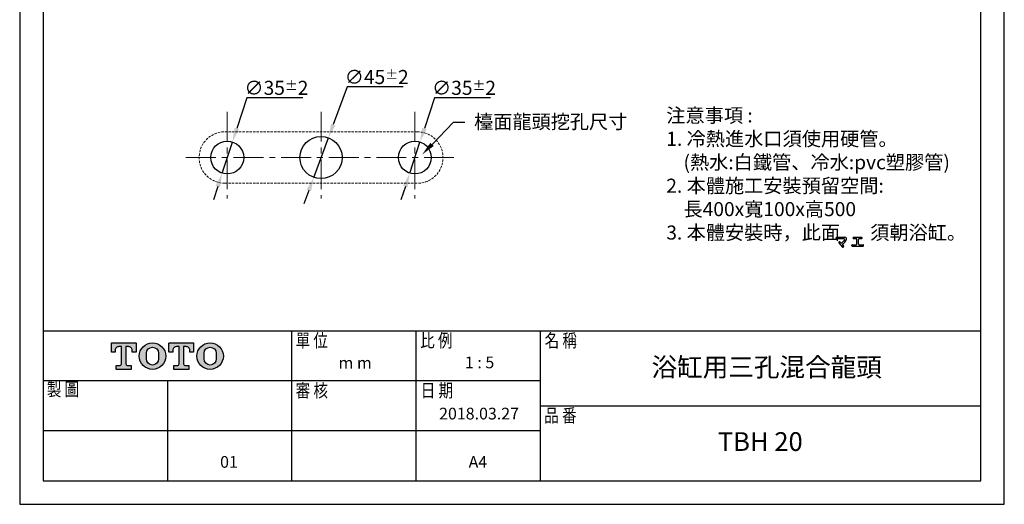
# Model space of a CAD drawing. Units: millimetres. Extents: x 0 to 210, y 0 to 297.
# Drawn here: x 0 to 210, y 0 to 103 of the extents above; entities that cross this region are included whole.
import ezdxf
from ezdxf import colors
from ezdxf.entities.mleader import LeaderData, LeaderLine
from ezdxf.enums import TextEntityAlignment as Align
from ezdxf.math import Vec2, Vec3

# ---------------------------------------------------------------- set-up
doc = ezdxf.new("R2010")
doc.units = ezdxf.units.MM
doc.header["$PDMODE"] = 35
doc.linetypes.add('CENTER', pattern=[50.8, 31.75, -6.35, 6.35, -6.35])
doc.linetypes.add('DASHED', pattern=[0.75, 0.5, -0.25])
doc.layers.add('PIC11', color=7, linetype='Continuous')
doc.layers.add('繪圖線', color=7, linetype='Continuous')
doc.layers.add('中心線', color=2, linetype='CENTER', lineweight=18)
doc.styles.add('AEH', font='simplex.shx', dxfattribs={"width": 0.8, "bigfont": 'chineset.shx'})
doc.styles.get("Standard").update_dxf_attribs({"font": 'Microsoft JhengHei.ttf'})
doc.dimstyles.new('ISO-25', dxfattribs={"dimtxt": 3, "dimasz": 3, "dimexe": 1.25, "dimexo": 0.625, "dimtad": 1, "dimtih": 1, "dimtoh": 1, "dimdec": 0, "dimlfac": 5, "dimrnd": 0.9, "dimdsep": 46, "dimtxsty": 'Standard', "dimcen": 2.5, "dimclrd": 3, "dimclre": 3, "dimclrt": 2, "dimadec": 0, "dimazin": 2, "dimtfac": 1, "dimtdec": 0, "dimtmove": 0, "dimatfit": 3, "dimfxl": 1, "dimarcsym": 0})

# ---------------------------------------------------------------- blocks, each defined once
blk = doc.blocks.new('*D41')
at = {"layer": 'Defpoints', "color": 0, "transparency": 16777216}
for p in [(65.84, 78.22), (62.71, 69.77)]:
    blk.add_point(p, dxfattribs=at)
at = {"layer": '繪圖線', "color": 3, "lineweight": -2, "transparency": 16777216}
for p, q in [((69.85, 89.06), (66.88, 81.03)), ((81.8, 89.06), (69.85, 89.06)), ((62.71, 69.77), (65.84, 78.22)), ((61.67, 66.96), (60.63, 64.15))]:
    blk.add_line(p, q, dxfattribs=at)
at = {"layer": '繪圖線', "color": 3, "transparency": 16777216}
for points in [[(66.41, 81.2), (67.34, 80.86), (65.84, 78.22)], [(61.2, 67.13), (62.14, 66.79), (62.71, 69.77)]]:
    blk.add_solid(points, dxfattribs=at)
at = {"layer": '繪圖線', "color": 2, "transparency": 16777216, "insert": (76.14, 91.19), "char_height": 3, "attachment_point": 5}
blk.add_mtext('{\\fMS PGothic|b0|i0|c136|p34;∅45\\H0.66667x;%%P\\H1.5x;2}', dxfattribs=at)
blk = doc.blocks.new('*D42')
at = {"layer": 'Defpoints', "color": 0, "transparency": 16777216}
for p in [(85.37, 77.32), (83.19, 70.67)]:
    blk.add_point(p, dxfattribs=at)
at = {"layer": '繪圖線', "color": 3, "lineweight": -2, "transparency": 16777216}
for p, q in [((88.47, 86.75), (86.31, 80.17)), ((100.43, 86.75), (88.47, 86.75)), ((83.19, 70.67), (85.37, 77.32)), ((82.25, 67.82), (81.31, 64.97))]:
    blk.add_line(p, q, dxfattribs=at)
at = {"layer": '繪圖線', "color": 3, "transparency": 16777216}
for points in [[(85.83, 80.33), (86.78, 80.01), (85.37, 77.32)], [(81.78, 67.98), (82.73, 67.66), (83.19, 70.67)]]:
    blk.add_solid(points, dxfattribs=at)
at = {"layer": '繪圖線', "color": 2, "transparency": 16777216, "insert": (94.76, 88.88), "char_height": 3, "attachment_point": 5}
blk.add_mtext('{\\fMS PGothic|b0|i0|c136|p34;∅35\\H0.66667x;%%P\\H1.5x;2}', dxfattribs=at)
blk = doc.blocks.new('*D43')
at = {"layer": 'Defpoints', "color": 0, "transparency": 16777216}
for p in [(45.36, 77.32), (43.18, 70.67)]:
    blk.add_point(p, dxfattribs=at)
at = {"layer": '繪圖線', "color": 3, "lineweight": -2, "transparency": 16777216}
for p, q in [((48.46, 86.75), (46.3, 80.17)), ((60.41, 86.75), (48.46, 86.75)), ((43.18, 70.67), (45.36, 77.32)), ((42.24, 67.82), (41.3, 64.97))]:
    blk.add_line(p, q, dxfattribs=at)
at = {"layer": '繪圖線', "color": 3, "transparency": 16777216}
for points in [[(45.82, 80.33), (46.77, 80.01), (45.36, 77.32)], [(41.76, 67.98), (42.71, 67.66), (43.18, 70.67)]]:
    blk.add_solid(points, dxfattribs=at)
at = {"layer": '繪圖線', "color": 2, "transparency": 16777216, "insert": (54.75, 88.88), "char_height": 3, "attachment_point": 5}
blk.add_mtext('{\\fMS PGothic|b0|i0|c136|p34;∅35\\H0.66667x;%%P\\H1.5x;2}', dxfattribs=at)
blk = doc.blocks.new('dsdwer')
at = {"layer": 'PIC11', "color": 7, "linetype": 'Continuous'}
for p, q in [((181.6, 50.78), (181.6, 50.88)), ((181.7, 50.98), (183.41, 50.98)), ((181.7, 50.68), (183.21, 50.68)), ((185.21, 50.78), (185.21, 50.88)), ((185.31, 50.98), (187.01, 50.98)), ((185.31, 50.68), (185.81, 50.68)), ((186.01, 49.58), (186.01, 50.48)), ((186.31, 49.58), (186.31, 50.48)), ((186.51, 50.68), (187.01, 50.68)), ((187.11, 50.78), (187.11, 50.88)), ((182.16, 49.79), (182.93, 48.87)), ((182.17, 49.93), (182.25, 50)), ((182.39, 49.98), (182.53, 49.82)), ((182.98, 49.28), (183.16, 49.06)), ((183.07, 48.86), (183.15, 48.92)), ((184.9, 49.18), (184.9, 49.28)), ((185, 49.38), (185.81, 49.38)), ((185, 49.08), (187.31, 49.08)), ((186.51, 49.38), (187.31, 49.38)), ((187.41, 49.18), (187.41, 49.28))]:
    blk.add_line(p, q, dxfattribs=at)
for centre, radius, start, end in [((181.7, 50.88), 0.1, 90, 180), ((181.7, 50.78), 0.1, 180, 270), ((183.21, 50.48), 0.2, 321.2554, 90), ((183.41, 50.58), 0.4, 324.5011, 90), ((185.31, 50.88), 0.1, 90, 180), ((185.31, 50.78), 0.1, 180, 270), ((185.81, 50.48), 0.2, 0, 90), ((186.51, 50.48), 0.2, 90, 180), ((187.01, 50.88), 0.1, 0, 90), ((187.01, 50.78), 0.1, 270, 0), ((182.24, 49.86), 0.1, 130, 220), ((182.31, 49.92), 0.1, 40, 130), ((182.68, 49.95), 0.2, 220, 308.9912), ((180.48, 52.67), 3.7, 308.9912, 321.2554), ((183.13, 49.41), 0.2, 129.1593, 220), ((183.01, 48.94), 0.1, 220, 310), ((180.48, 52.67), 4, 309.1593, 324.5011), ((183.08, 49), 0.1, 310, 40), ((185, 49.28), 0.1, 90, 180), ((185, 49.18), 0.1, 180, 270), ((185.81, 49.58), 0.2, 270, 0), ((186.51, 49.58), 0.2, 180, 270), ((187.31, 49.28), 0.1, 0, 90), ((187.31, 49.18), 0.1, 270, 0)]:
    blk.add_arc(centre, radius, start, end, dxfattribs=at)

msp = doc.modelspace()

# ---------------------------------------------------------------- hatches: boundary and pattern name
at = {"layer": '繪圖線', "linetype": 'ByBlock'}
for points in [[(21.7, 30, -0.414214), (21.3, 29.6), (20.65, 29.6, 0.414214), (20.57, 29.52), (20.57, 28.87, 0.414214), (20.65, 28.79), (23.73, 28.79, 0.414214), (23.81, 28.87), (23.81, 29.52, 0.414214), (23.73, 29.6), (23.07, 29.6, -0.414214), (22.67, 30), (22.67, 33.65), (23.21, 33.65, -0.414214), (24.01, 32.85), (24.01, 32.52, 0.414214), (24.09, 32.44), (24.74, 32.44, 0.414214), (24.82, 32.52), (24.82, 34.38, 0.414214), (24.74, 34.46), (19.64, 34.46, 0.414214), (19.55, 34.38), (19.55, 32.52, 0.414214), (19.64, 32.44), (20.28, 32.44, 0.414214), (20.36, 32.52), (20.36, 32.85, -0.414214), (21.16, 33.65), (21.7, 33.65)], [(33.98, 30, -0.414214), (33.58, 29.6), (32.93, 29.6, 0.414214), (32.85, 29.52), (32.85, 28.87, 0.414214), (32.93, 28.79), (36.01, 28.79, 0.414214), (36.09, 28.87), (36.09, 29.52, 0.414214), (36.01, 29.6), (35.35, 29.6, -0.414214), (34.96, 30), (34.96, 33.65), (35.49, 33.65, -0.414214), (36.29, 32.85), (36.29, 32.52, 0.414214), (36.37, 32.44), (37.02, 32.44, 0.414214), (37.1, 32.52), (37.1, 34.38, 0.414214), (37.02, 34.46), (31.92, 34.46, 0.414214), (31.84, 34.38), (31.84, 32.52, 0.414214), (31.92, 32.44), (32.57, 32.44, 0.414214), (32.65, 32.52), (32.65, 32.85, -0.414214), (33.45, 33.65), (33.98, 33.65)]]:
    msp.add_hatch(color=0, dxfattribs=at).paths.add_polyline_path(points)
at = {"layer": '繪圖線'}
h = msp.add_hatch(color=0, dxfattribs=at)
edge = h.paths.add_edge_path()
edge.add_ellipse((28.33, 31.63), major_axis=(-2.83, 0), ratio=1, start_angle=0, end_angle=360)
h.paths.add_polyline_path([(29.62, 32.23), (29.62, 31.02, -1), (27.03, 31.02), (27.03, 32.23, -1)], flags=16)
h = msp.add_hatch(color=0, dxfattribs=at)
edge = h.paths.add_edge_path()
edge.add_ellipse((40.61, 31.63), major_axis=(-2.83, 0), ratio=1, start_angle=0, end_angle=360)
h.paths.add_polyline_path([(41.91, 32.23), (41.91, 31.02, -1), (39.32, 31.02), (39.32, 32.23, -1)], flags=16)

# ---------------------------------------------------------------- linework, layer by layer
at = {"lineweight": 30}
for p, q in [((5, 37), (205, 37)), ((58, 37), (58, 5)), ((84.5, 37), (84.5, 5)), ((111, 37), (111, 5)), ((111, 26.33), (5, 26.33)), ((31.5, 26.33), (31.5, 5)), ((111, 21), (205, 21)), ((111, 15.67), (5, 15.67))]:
    msp.add_line(p, q, dxfattribs=at)
msp.add_lwpolyline([(0, 0), (210, 0), (210, 297), (0, 297)], close=True)
msp.add_lwpolyline([(5, 5), (205, 5), (205, 292), (5, 292)], close=True, dxfattribs=at)
at = {"layer": '中心線', "ltscale": 0.2}
for p, q in [((44.27, 83.75), (44.27, 65.29)), ((64.27, 83.75), (64.27, 65.29)), ((84.28, 83.75), (84.28, 65.29)), ((35.47, 74), (93.07, 74))]:
    msp.add_line(p, q, dxfattribs=at)
at = {"layer": '繪圖線', "linetype": 'DASHED', "lineweight": 0}
for p, q in [((43.77, 79.5), (84.78, 79.5)), ((43.77, 68.5), (84.78, 68.5))]:
    msp.add_line(p, q, dxfattribs=at)
at = {"layer": '繪圖線', "color": 0}
for points in [[(21.7, 33.65), (21.16, 33.65, 0.414214), (20.36, 32.85), (20.36, 32.52, -0.414214), (20.28, 32.44), (19.64, 32.44, -0.414214), (19.55, 32.52), (19.55, 34.38, -0.414214), (19.64, 34.46), (24.74, 34.46, -0.414214), (24.82, 34.38), (24.82, 32.52, -0.414214), (24.74, 32.44), (24.09, 32.44, -0.414214), (24.01, 32.52), (24.01, 32.85, 0.414214), (23.21, 33.65), (22.67, 33.65), (22.67, 30, 0.414214), (23.07, 29.6), (23.73, 29.6, -0.414214), (23.81, 29.52), (23.81, 28.87, -0.414214), (23.73, 28.79), (20.65, 28.79, -0.414214), (20.57, 28.87), (20.57, 29.52, -0.414214), (20.65, 29.6), (21.3, 29.6, 0.414214), (21.7, 30)], [(33.98, 33.65), (33.45, 33.65, 0.414214), (32.65, 32.85), (32.65, 32.52, -0.414214), (32.57, 32.44), (31.92, 32.44, -0.414214), (31.84, 32.52), (31.84, 34.38, -0.414214), (31.92, 34.46), (37.02, 34.46, -0.414214), (37.1, 34.38), (37.1, 32.52, -0.414214), (37.02, 32.44), (36.37, 32.44, -0.414214), (36.29, 32.52), (36.29, 32.85, 0.414214), (35.49, 33.65), (34.96, 33.65), (34.96, 30, 0.414214), (35.35, 29.6), (36.01, 29.6, -0.414214), (36.09, 29.52), (36.09, 28.87, -0.414214), (36.01, 28.79), (32.93, 28.79, -0.414214), (32.85, 28.87), (32.85, 29.52, -0.414214), (32.93, 29.6), (33.58, 29.6, 0.414214), (33.98, 30)], [(27.03, 32.23, -1), (29.62, 32.23), (29.62, 31.02, -1), (27.03, 31.02)], [(39.32, 32.23, -1), (41.91, 32.23), (41.91, 31.02, -1), (39.32, 31.02)]]:
    msp.add_lwpolyline(points, format="xyb", close=True, dxfattribs=at)
at = {"layer": '繪圖線'}
for centre, radius in [((64.27, 74), 4.5), ((44.27, 74), 3.5), ((84.28, 74), 3.5)]:
    msp.add_circle(centre, radius, dxfattribs=at)
at = {"layer": '繪圖線', "linetype": 'DASHED', "lineweight": 0}
for centre, start, end in [((43.77, 74), 84.7841, 275.2159), ((84.78, 74), 264.7841, 95.2159)]:
    msp.add_arc(centre, 5.5, start, end, dxfattribs=at)
at = {"layer": '繪圖線', "color": 0}
for centre in [(28.33, 31.63), (40.61, 31.63)]:
    msp.add_ellipse(centre, major_axis=(-2.83, 0), ratio=1, dxfattribs=at)

# ---------------------------------------------------------------- block references
at = {"layer": '繪圖線'}
msp.add_blockref('dsdwer', (-7.44, 6.02), dxfattribs=at)

# ---------------------------------------------------------------- texts
at = {"insert": (137.91, 84.5), "char_height": 3, "attachment_point": 1}
msp.add_mtext_dynamic_manual_height_columns('注意事項 :\\P1. 冷熱進水口須使用硬管。\\P    (熱水:白鐵管、冷水:pvc塑膠管)\\P2. 本體施工安裝預留空間:\\P    長400x寬100x高500\\P3. 本體安裝時，此面       須朝浴缸。', width=80.9791, gutter_width=75, heights=[0], dxfattribs=at)
at = {"layer": '繪圖線', "color": 0, "style": 'AEH', "width": 0.8}
for s, p in [('單 位', (62.3, 33.54)), ('比 例', (88.87, 33.54)), ('製 圖', (9.23, 23.13)), ('審 核', (62.3, 22.87)), ('日 期', (88.99, 22.87))]:
    msp.add_text(s, height=2.841, dxfattribs=at).set_placement(p, align=Align.CENTER)
at = {"layer": '繪圖線', "style": 'AEH', "width": 0.8}
for s, p in [('名 稱', (115.4, 33.54)), ('品 番', (115.32, 17.54))]:
    msp.add_text(s, height=2.841, dxfattribs=at).set_placement(p, align=Align.CENTER)
at = {"layer": '繪圖線', "color": 0, "char_height": 2.5, "attachment_point": 1}
for s, insert, width in [('1 : 5', (94.95, 31.53), 9.3056), ('m m', (68, 31.44), 7.3387), ('2018.03.27', (89.45, 20.61), 28.881), ('01', (42.75, 10.3), 4.7737), ('A4', (95.75, 10.3), 4.7737)]:
    msp.add_mtext(s, dxfattribs=dict(at, insert=insert, width=width))
at = {"layer": '繪圖線', "char_height": 4, "attachment_point": 1}
for s, insert, width in [('浴缸用三孔混合龍頭', (134.77, 31.28), 57.6482), ('TBH 20', (148.9, 15.39), 20.4572)]:
    msp.add_mtext(s, dxfattribs=dict(at, insert=insert, width=width))

# ---------------------------------------------------------------- dimensions: what is measured, and where the dimension line sits
at = {"layer": '繪圖線'}
for p1, p2, picture, middle in [((62.71, 69.77), (65.84, 78.22), '*D41', (76.14, 89.06)), ((43.18, 70.67), (45.36, 77.32), '*D43', (54.75, 86.75)), ((83.19, 70.67), (85.37, 77.32), '*D42', (94.76, 86.75))]:
    dim = msp.add_diameter_dim_2p(p1=p1, p2=p2, text='{\\fMS PGothic|b0|i0|c136|p34;<>\\H0.66667x;%%P\\H1.5x;2}', dimstyle='ISO-25', dxfattribs=at)
    dim.commit()
    dim.dimension.update_dxf_attribs({"geometry": picture, "text_midpoint": middle, "dimtype": 163})

# ---------------------------------------------------------------- leaders
at = {"layer": '繪圖線', "color": 3}
ml = msp.add_multileader_mtext('Standard', dxfattribs=at)
ml.set_content('{\\C256;檯面龍頭挖孔尺寸}', color=3)
ml.set_leader_properties(color=256, linetype='ByLayer', lineweight=-1)
ml.build(insert=Vec2(0, 0))
ml.multileader.update_dxf_attribs({"arrow_head_size": 2.99})
ctx = ml.context
ctx.base_point, ctx.char_height, ctx.arrow_head_size, ctx.plane_origin = Vec3(94.92, 81.55), 2.9942, 2.99, Vec3(87.57, 76.18)
notes = []
notes.append((ctx, [(0, (1, 1, 0), (92.55, 81.55), (1, 0), 2.38, [(0, [(85.86, 74.67)], 0, [])])]))
ctx.mtext.insert, ctx.mtext.flow_direction = Vec3(96.92, 83.16), 5
for ctx, leaders in notes:
    for number, flags, end, landing, length, lines in leaders:
        leader = LeaderData()
        leader.index, (leader.has_last_leader_line, leader.has_dogleg_vector, leader.attachment_direction) = number, flags
        leader.last_leader_point, leader.dogleg_vector, leader.dogleg_length = Vec3(end), Vec3(landing), length
        for number, points, colour, breaks in lines:
            line = LeaderLine()
            line.index, line.vertices, line.color, line.breaks = number, Vec3.list(points), colors.encode_raw_color(colour), breaks
            leader.lines.append(line)
        ctx.leaders.append(leader)

doc.saveas('drawing.dxf')
